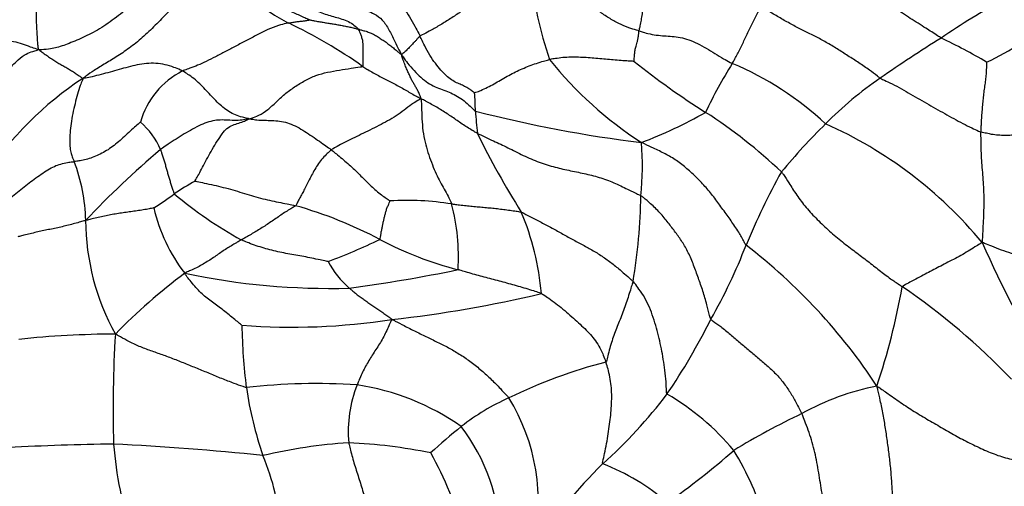
# Model space of a CAD drawing. Units: millimetres. Extents: x 0 to 1478, y 0 to 1758.
# Drawn here: x 784 to 803, y 475 to 484 of the extents above; entities that cross this region are included whole.
import ezdxf
from ezdxf import colors
from ezdxf.entities.mleader import LeaderData, LeaderLine
from ezdxf.math import Vec2, Vec3

# ---------------------------------------------------------------- set-up
doc = ezdxf.new("R2010")
doc.units = ezdxf.units.MM
doc.layers.add('DV3_Défaut', color=7, linetype='Continuous')
doc.layers.add('Défaut', color=7, linetype='Continuous')

# ---------------------------------------------------------------- blocks, each defined once
blk = doc.blocks.new('_DOT')
at = {"color": 0}
blk.add_line((0, 0), (-1, 0), dxfattribs=at)
at = {"color": 0, "const_width": 0.333}
blk.add_lwpolyline([(-0.1665, 0, 1), (0.1665, 0, 1)], format="xyb", close=True, dxfattribs=at)
blk = doc.blocks.new('SE2')
at = {"layer": 'DV3_Défaut', "color": 7, "linetype": 'Continuous'}
for centre, radius, start, end in [((790.812, 487.79), 4.067, 219.8275, 242.7741), ((801.829, 486.098), 8.356, 186.7347, 198.2485), ((807.249, 475.435), 10.326, 117.3734, 125.0531), ((799.68, 488.749), 5.876, 295.1572, 309.824), ((784.708, 475.334), 9.806, 54.844, 64.3551), ((813.401, 464.274), 23.037, 121.6354, 125.0719), ((797.335, 475.361), 9.411, 59.0338, 64.9627), ((799.757, 488.222), 7.54, 218.9523, 236.874), ((805.05, 495.433), 15.328, 231.4479, 237.6764), ((804.417, 478.95), 8.347, 147.7308, 154.9745), ((795.02, 477.844), 6.034, 47.0902, 67.1868), ((788.569, 477.746), 6.425, 123.1737, 146.803), ((787.664, 481.855), 1.584, 117.1547, 163.8267), ((804.231, 477.201), 7.189, 124.4532, 135.2259), ((786.599, 482.389), 5.894, 1.1233, 4.5096), ((798.011, 482.755), 5.524, 182.606, 187.001), ((798.734, 506.786), 25.071, 255.5852, 262.9033), ((792.253, 490.667), 9.391, 291.1187, 299.3378), ((791.583, 474.292), 9.738, 46.4635, 57.2291), ((785.21, 481.216), 1.427, 23.0265, 49.2044), ((807.496, 473.735), 11.948, 134.4562, 140.3954), ((795.78, 474.772), 8.206, 39.7081, 65.9176), ((806.933, 489.142), 16.042, 206.1101, 212.214), ((790.444, 481.457), 5.212, 353.8702, 4.9574), ((797.288, 468.96), 16.735, 130.0324, 136.7183), ((781.783, 480.365), 3.323, 1.1812, 20.8563), ((809.651, 475.009), 13.011, 150.8228, 157.6102), ((789.452, 477.036), 4.724, 118.7687, 124.3767), ((781.622, 488.009), 8.758, 303.0524, 306.1258), ((791.893, 487.006), 7.934, 229.9208, 241.0702), ((785.5, 481.009), 10.127, 350.1527, 359.3817), ((789.467, 481.358), 3.145, 192.6696, 217.8032), ((786.879, 472.889), 8.126, 62.1123, 74.2537), ((791.184, 475.238), 5.573, 81.1657, 93.1915), ((788.213, 479.738), 3.957, 356.5267, 14.7448), ((788.712, 478.621), 5.048, 4.8381, 22.9599), ((789.567, 480.448), 4.462, 180.1848, 209.1056), ((785.314, 491.287), 12.433, 290.6548, 295.5698), ((793.832, 486.023), 6.735, 242.0902, 255.6503), ((788.092, 483.632), 10.21, 330.2082, 338.9485), ((790.853, 471.197), 11.076, 33.3851, 52.3379), ((822.359, 489.029), 22.181, 203.9789, 211.2026), ((791.213, 480.446), 1.709, 207.6346, 229.4177), ((794.165, 469.925), 11.915, 127.0789, 135.4919), ((789.743, 492.555), 13.412, 258.1179, 271.5301), ((786.04, 509.287), 30.411, 277.6742, 281.6151), ((786.979, 481.642), 13.824, 341.6599, 349.7239), ((793.23, 468.404), 13.041, 43.7415, 55.6845), ((788.34, 501.753), 23.34, 276.3147, 283.3829), ((789.016, 490.755), 12.346, 265.5912, 278.8124), ((798.443, 478.583), 10.378, 180.761, 187.302), ((786.867, 483.514), 11.236, 325.4529, 333.8388), ((785.696, 460.946), 17.331, 90.0904, 96.1521), ((808.775, 476.855), 23.151, 176.4768, 181.6397), ((797.494, 468.061), 10.011, 104.6341, 115.8729), ((789.485, 465.467), 11.873, 86.3116, 96.4552), ((792.469, 476.436), 2.388, 158.3931, 185.2424), ((789.562, 472.73), 4.636, 54.9606, 81.4855), ((794.939, 478.238), 6.858, 188.1591, 199.2646), ((788.852, 482.619), 9.102, 311.6642, 323.01), ((793.691, 472.981), 4.819, 39.9253, 59.6964), ((801.056, 472.482), 4.904, 101.2282, 119.0216), ((794.886, 473.121), 4.322, 114.0243, 128.0175), ((789.884, 475.085), 3.801, 347.3084, 31.4559), ((804.917, 463.647), 14.531, 115.4313, 121.216), ((797.948, 469.306), 9.214, 128.4113, 133.179), ((789.215, 474.26), 3.766, 2.2287, 36.9814), ((786.09, 432.064), 44.13, 90.5919, 93.1786), ((793.351, 476.827), 7.743, 184.6999, 197.7384), ((783.355, 427.943), 48.303, 83.9281, 87.2958), ((790.761, 466.148), 10.092, 93.8113, 103.1558), ((789.614, 466.004), 10.225, 78.5497, 87.326), ((786.359, 473.012), 6.083, 14.0522, 29.6927), ((786.442, 488.618), 16.648, 305.5906, 311.1045), ((792.588, 473.13), 5.629, 16.243, 31.5291), ((784.236, 474.212), 4.582, 3.9239, 22.629), ((802.711, 467.958), 11.08, 134.8099, 145.3944), ((793.456, 472.022), 4.063, 48.831, 69.1382)]:
    blk.add_arc(centre, radius, start, end, dxfattribs=at)
for points in [[(787.354, 485.702), (787.332, 485.685), (787.232, 485.618), (787.028, 485.483), (786.721, 485.282), (786.432, 485.033), (786.182, 484.76), (785.921, 484.467), (785.609, 484.218), (785.289, 484.008), (784.967, 483.858), (784.683, 483.743), (784.458, 483.677), (784.309, 483.668), (784.236, 483.668), (784.216, 483.669)], [(784.216, 483.669), (784.212, 483.678), (784.208, 483.707), (784.199, 483.766), (784.193, 483.857), (784.188, 483.979), (784.176, 484.134), (784.171, 484.305), (784.171, 484.491), (784.184, 484.696), (784.221, 484.916), (784.285, 485.137), (784.363, 485.332), (784.43, 485.468), (784.465, 485.534), (784.471, 485.551)], [(801.318, 483.888), (801.299, 483.9), (801.201, 483.964), (801.005, 484.091), (800.732, 484.26), (800.441, 484.455), (800.147, 484.646), (799.851, 484.79), (799.567, 484.846), (799.311, 484.857), (799.059, 484.87), (798.8, 484.946), (798.561, 485.092), (798.395, 485.248), (798.313, 485.331), (798.289, 485.357)], [(787.689, 485.185), (787.674, 485.178), (787.603, 485.127), (787.456, 485.02), (787.229, 484.842), (786.956, 484.64), (786.693, 484.411), (786.455, 484.157), (786.209, 483.922), (785.963, 483.715), (785.712, 483.544), (785.478, 483.407), (785.283, 483.287), (785.143, 483.191), (785.072, 483.141), (785.054, 483.124)], [(795.592, 484.028), (795.594, 484.035), (795.601, 484.066), (795.617, 484.129), (795.636, 484.229), (795.655, 484.344), (795.672, 484.467), (795.685, 484.592), (795.709, 484.718), (795.742, 484.842), (795.773, 484.966), (795.806, 485.086), (795.836, 485.193), (795.859, 485.267), (795.871, 485.304), (795.874, 485.313)], [(788.309, 484.99), (788.315, 484.982), (788.342, 484.948), (788.395, 484.882), (788.472, 484.795), (788.559, 484.704), (788.651, 484.619), (788.746, 484.542), (788.845, 484.473), (788.949, 484.416), (789.054, 484.367), (789.158, 484.32), (789.249, 484.28), (789.315, 484.25), (789.348, 484.235), (789.355, 484.232)], [(790.409, 485.009), (790.412, 485.002), (790.443, 484.978), (790.504, 484.932), (790.582, 484.879), (790.663, 484.827), (790.744, 484.777), (790.829, 484.723), (790.921, 484.661), (791.023, 484.582), (791.134, 484.453), (791.244, 484.292), (791.337, 484.127), (791.401, 484.003), (791.433, 483.941), (791.441, 483.925)], [(793.53, 485.118), (793.507, 485.107), (793.443, 485.078), (793.315, 485.019), (793.138, 484.935), (792.945, 484.842), (792.752, 484.744), (792.561, 484.627), (792.374, 484.498), (792.187, 484.368), (791.997, 484.242), (791.805, 484.123), (791.632, 484.025), (791.511, 483.962), (791.452, 483.932), (791.441, 483.925)], [(795.592, 484.028), (795.577, 484.032), (795.513, 484.048), (795.385, 484.084), (795.207, 484.162), (795.017, 484.267), (794.836, 484.391), (794.662, 484.525), (794.486, 484.657), (794.304, 484.778), (794.113, 484.875), (793.921, 484.957), (793.745, 485.029), (793.617, 485.082), (793.554, 485.109), (793.53, 485.118)], [(788.972, 484.809), (788.976, 484.8), (789.01, 484.757), (789.078, 484.673), (789.181, 484.58), (789.3, 484.499), (789.425, 484.433), (789.551, 484.375), (789.678, 484.332), (789.805, 484.296), (789.93, 484.26), (790.055, 484.219), (790.161, 484.16), (790.233, 484.098), (790.268, 484.064), (790.275, 484.056)], [(789.691, 484.791), (789.698, 484.783), (789.742, 484.741), (789.831, 484.662), (789.951, 484.585), (790.08, 484.529), (790.209, 484.482), (790.338, 484.44), (790.47, 484.393), (790.616, 484.331), (790.765, 484.201), (790.883, 483.997), (790.973, 483.799), (791.044, 483.66), (791.08, 483.592), (791.09, 483.573)], [(797.359, 483.406), (797.363, 483.413), (797.38, 483.443), (797.412, 483.502), (797.457, 483.587), (797.506, 483.683), (797.556, 483.784), (797.606, 483.886), (797.656, 483.991), (797.707, 484.095), (797.757, 484.198), (797.807, 484.298), (797.852, 484.387), (797.883, 484.446), (797.899, 484.475), (797.903, 484.482)], [(800.164, 483.128), (800.146, 483.14), (800.08, 483.192), (799.946, 483.294), (799.757, 483.419), (799.551, 483.552), (799.346, 483.685), (799.14, 483.81), (798.934, 483.918), (798.729, 484.015), (798.524, 484.122), (798.319, 484.238), (798.129, 484.349), (797.99, 484.431), (797.921, 484.472), (797.903, 484.482)], [(788.952, 484.174), (788.959, 484.175), (788.973, 484.178), (789, 484.184), (789.036, 484.189), (789.076, 484.196), (789.116, 484.202), (789.154, 484.205), (789.192, 484.208), (789.231, 484.212), (789.265, 484.217), (789.295, 484.224), (789.323, 484.228), (789.344, 484.231), (789.354, 484.232), (789.355, 484.232)], [(789.355, 484.232), (789.358, 484.232), (789.386, 484.226), (789.443, 484.215), (789.522, 484.2), (789.608, 484.187), (789.693, 484.173), (789.777, 484.16), (789.86, 484.145), (789.944, 484.13), (790.027, 484.115), (790.11, 484.097), (790.186, 484.08), (790.241, 484.066), (790.268, 484.058), (790.275, 484.056)], [(788.952, 484.174), (788.939, 484.171), (788.874, 484.159), (788.742, 484.127), (788.557, 484.051), (788.355, 483.948), (788.152, 483.842), (787.952, 483.736), (787.754, 483.633), (787.563, 483.534), (787.384, 483.444), (787.225, 483.37), (787.092, 483.319), (786.999, 483.286), (786.952, 483.269), (786.941, 483.264)], [(790.354, 483.351), (790.361, 483.354), (790.361, 483.375), (790.361, 483.417), (790.362, 483.475), (790.363, 483.541), (790.363, 483.607), (790.362, 483.675), (790.362, 483.743), (790.363, 483.81), (790.348, 483.877), (790.324, 483.941), (790.303, 483.998), (790.287, 484.034), (790.279, 484.052), (790.275, 484.056)], [(790.275, 484.056), (790.282, 484.055), (790.309, 484.047), (790.364, 484.032), (790.439, 484.011), (790.519, 483.98), (790.596, 483.94), (790.671, 483.894), (790.744, 483.846), (790.816, 483.795), (790.886, 483.742), (790.953, 483.686), (791.014, 483.634), (791.06, 483.596), (791.082, 483.578), (791.09, 483.573)], [(795.497, 483.446), (795.498, 483.448), (795.499, 483.47), (795.502, 483.511), (795.505, 483.561), (795.51, 483.605), (795.515, 483.643), (795.519, 483.679), (795.529, 483.716), (795.544, 483.758), (795.559, 483.81), (795.572, 483.87), (795.582, 483.936), (795.588, 483.992), (795.591, 484.02), (795.592, 484.028)], [(795.592, 484.028), (795.607, 484.023), (795.664, 484.003), (795.775, 483.968), (795.921, 483.943), (796.072, 483.93), (796.22, 483.921), (796.372, 483.904), (796.532, 483.862), (796.699, 483.789), (796.866, 483.696), (797.031, 483.595), (797.182, 483.504), (797.291, 483.443), (797.346, 483.413), (797.359, 483.406)], [(782.15, 483.467), (782.166, 483.475), (782.233, 483.51), (782.366, 483.58), (782.554, 483.656), (782.762, 483.716), (782.969, 483.765), (783.175, 483.808), (783.377, 483.841), (783.567, 483.849), (783.742, 483.829), (783.901, 483.782), (784.04, 483.729), (784.145, 483.693), (784.197, 483.676), (784.216, 483.669)], [(791.441, 483.925), (791.434, 483.921), (791.422, 483.907), (791.398, 483.881), (791.365, 483.845), (791.33, 483.806), (791.298, 483.771), (791.266, 483.738), (791.236, 483.706), (791.207, 483.676), (791.177, 483.648), (791.148, 483.623), (791.121, 483.599), (791.102, 483.583), (791.093, 483.574), (791.09, 483.573)], [(792.475, 482.852), (792.468, 482.854), (792.44, 482.877), (792.382, 482.921), (792.305, 482.963), (792.224, 483.003), (792.137, 483.04), (792.035, 483.093), (791.935, 483.173), (791.841, 483.278), (791.733, 483.405), (791.624, 483.562), (791.536, 483.724), (791.477, 483.847), (791.448, 483.909), (791.441, 483.925)], [(782.357, 481.903), (782.376, 481.921), (782.444, 482.01), (782.578, 482.184), (782.763, 482.391), (782.954, 482.582), (783.138, 482.764), (783.316, 482.946), (783.492, 483.131), (783.664, 483.317), (783.828, 483.486), (783.98, 483.593), (784.093, 483.634), (784.167, 483.655), (784.204, 483.665), (784.216, 483.669)], [(784.216, 483.669), (784.225, 483.662), (784.251, 483.642), (784.305, 483.601), (784.381, 483.549), (784.462, 483.494), (784.537, 483.443), (784.615, 483.397), (784.691, 483.356), (784.764, 483.314), (784.838, 483.271), (784.909, 483.223), (784.975, 483.18), (785.023, 483.146), (785.047, 483.129), (785.054, 483.124)], [(791.458, 482.739), (791.461, 482.749), (791.451, 482.775), (791.429, 482.827), (791.4, 482.891), (791.367, 482.953), (791.333, 483.009), (791.297, 483.068), (791.265, 483.134), (791.231, 483.207), (791.195, 483.286), (791.161, 483.372), (791.125, 483.458), (791.103, 483.526), (791.093, 483.561), (791.09, 483.573)], [(791.09, 483.573), (791.102, 483.556), (791.139, 483.503), (791.215, 483.399), (791.328, 483.269), (791.457, 483.142), (791.589, 483.038), (791.726, 482.963), (791.863, 482.909), (791.995, 482.863), (792.12, 482.805), (792.245, 482.726), (792.357, 482.631), (792.438, 482.552), (792.478, 482.511), (792.492, 482.504)], [(792.475, 482.852), (792.479, 482.853), (792.522, 482.868), (792.607, 482.9), (792.721, 482.955), (792.845, 483.02), (792.967, 483.092), (793.091, 483.164), (793.217, 483.232), (793.346, 483.294), (793.479, 483.348), (793.613, 483.399), (793.741, 483.438), (793.835, 483.465), (793.881, 483.479), (793.893, 483.481)], [(795.497, 483.446), (795.493, 483.446), (795.444, 483.449), (795.347, 483.455), (795.214, 483.464), (795.068, 483.475), (794.922, 483.49), (794.775, 483.503), (794.628, 483.515), (794.481, 483.524), (794.333, 483.525), (794.185, 483.523), (794.051, 483.506), (793.954, 483.492), (793.905, 483.484), (793.893, 483.481)], [(786.941, 483.264), (786.928, 483.271), (786.874, 483.295), (786.766, 483.341), (786.611, 483.388), (786.434, 483.413), (786.257, 483.408), (786.082, 483.38), (785.91, 483.339), (785.739, 483.293), (785.568, 483.244), (785.398, 483.196), (785.242, 483.158), (785.128, 483.136), (785.071, 483.126), (785.054, 483.124)], [(788.203, 482.358), (788.221, 482.363), (788.28, 482.382), (788.4, 482.426), (788.559, 482.527), (788.712, 482.674), (788.872, 482.829), (789.064, 482.963), (789.26, 483.087), (789.467, 483.185), (789.688, 483.243), (789.913, 483.281), (790.119, 483.314), (790.268, 483.336), (790.342, 483.346), (790.354, 483.351)], [(790.354, 483.351), (790.362, 483.346), (790.396, 483.325), (790.463, 483.285), (790.556, 483.232), (790.657, 483.175), (790.758, 483.122), (790.859, 483.072), (790.96, 483.019), (791.059, 482.965), (791.158, 482.908), (791.257, 482.851), (791.348, 482.799), (791.415, 482.764), (791.448, 482.747), (791.458, 482.739)], [(802.178, 483.431), (802.177, 483.426), (802.176, 483.388), (802.174, 483.312), (802.17, 483.207), (802.156, 483.093), (802.141, 482.977), (802.125, 482.859), (802.111, 482.739), (802.099, 482.618), (802.089, 482.495), (802.08, 482.37), (802.074, 482.251), (802.069, 482.164), (802.066, 482.12), (802.066, 482.109)], [(785.054, 483.124), (785.051, 483.112), (785.033, 483.069), (784.998, 482.979), (784.952, 482.829), (784.902, 482.646), (784.859, 482.456), (784.826, 482.268), (784.807, 482.089), (784.802, 481.935), (784.807, 481.803), (784.826, 481.699), (784.852, 481.625), (784.874, 481.577), (784.885, 481.554), (784.888, 481.548)], [(788.203, 482.358), (788.195, 482.361), (788.151, 482.369), (788.064, 482.388), (787.945, 482.43), (787.819, 482.489), (787.704, 482.575), (787.598, 482.675), (787.497, 482.781), (787.398, 482.89), (787.294, 482.996), (787.186, 483.098), (787.077, 483.179), (786.994, 483.232), (786.952, 483.259), (786.941, 483.264)], [(800.164, 483.128), (800.178, 483.12), (800.238, 483.092), (800.359, 483.036), (800.521, 482.952), (800.695, 482.853), (800.866, 482.752), (801.038, 482.652), (801.211, 482.554), (801.384, 482.457), (801.557, 482.361), (801.728, 482.267), (801.884, 482.191), (801.997, 482.139), (802.052, 482.114), (802.066, 482.109)], [(791.458, 482.739), (791.447, 482.732), (791.4, 482.705), (791.306, 482.647), (791.176, 482.551), (791.032, 482.437), (790.87, 482.34), (790.702, 482.25), (790.535, 482.165), (790.368, 482.084), (790.204, 482.005), (790.046, 481.929), (789.911, 481.858), (789.819, 481.804), (789.773, 481.777), (789.763, 481.77)], [(792.528, 482.082), (792.516, 482.088), (792.485, 482.106), (792.422, 482.142), (792.335, 482.196), (792.24, 482.259), (792.145, 482.324), (792.051, 482.39), (791.955, 482.455), (791.856, 482.517), (791.758, 482.576), (791.659, 482.632), (791.569, 482.682), (791.503, 482.717), (791.47, 482.735), (791.458, 482.739)], [(791.458, 482.739), (791.464, 482.721), (791.466, 482.654), (791.471, 482.516), (791.48, 482.299), (791.501, 482.07), (791.55, 481.865), (791.605, 481.673), (791.675, 481.486), (791.748, 481.311), (791.826, 481.159), (791.902, 481.027), (791.966, 480.902), (792.012, 480.806), (792.035, 480.758), (792.04, 480.745)], [(788.203, 482.358), (788.182, 482.355), (788.128, 482.344), (788.021, 482.326), (787.878, 482.325), (787.726, 482.338), (787.587, 482.334), (787.442, 482.304), (787.288, 482.245), (787.13, 482.163), (786.972, 482.071), (786.817, 481.976), (786.68, 481.884), (786.583, 481.816), (786.535, 481.783), (786.524, 481.774)], [(787.179, 481.177), (787.178, 481.183), (787.203, 481.227), (787.253, 481.315), (787.322, 481.438), (787.396, 481.584), (787.478, 481.74), (787.575, 481.896), (787.669, 482.043), (787.755, 482.161), (787.862, 482.23), (787.979, 482.268), (788.082, 482.3), (788.158, 482.333), (788.197, 482.352), (788.203, 482.358)], [(788.203, 482.358), (788.221, 482.357), (788.268, 482.348), (788.364, 482.335), (788.494, 482.33), (788.636, 482.326), (788.78, 482.315), (788.927, 482.286), (789.075, 482.227), (789.222, 482.144), (789.363, 482.05), (789.502, 481.955), (789.623, 481.869), (789.709, 481.808), (789.753, 481.778), (789.763, 481.77)], [(786.143, 482.296), (786.137, 482.291), (786.1, 482.258), (786.024, 482.191), (785.919, 482.1), (785.812, 481.996), (785.702, 481.898), (785.587, 481.811), (785.47, 481.734), (785.351, 481.672), (785.231, 481.621), (785.112, 481.584), (785.009, 481.563), (784.934, 481.554), (784.896, 481.549), (784.888, 481.548)], [(792.528, 482.082), (792.547, 482.073), (792.639, 482.029), (792.822, 481.945), (793.071, 481.831), (793.358, 481.681), (793.663, 481.544), (793.965, 481.447), (794.26, 481.38), (794.551, 481.322), (794.835, 481.254), (795.117, 481.151), (795.355, 481.033), (795.523, 480.952), (795.607, 480.912), (795.626, 480.9)], [(803.411, 482.144), (803.401, 482.142), (803.362, 482.135), (803.285, 482.121), (803.179, 482.104), (803.065, 482.087), (802.95, 482.073), (802.834, 482.059), (802.714, 482.049), (802.591, 482.042), (802.464, 482.043), (802.335, 482.05), (802.213, 482.074), (802.123, 482.095), (802.078, 482.105), (802.066, 482.109)], [(802.066, 482.109), (802.066, 482.094), (802.066, 482.035), (802.066, 481.916), (802.07, 481.75), (802.08, 481.57), (802.094, 481.388), (802.11, 481.205), (802.121, 481.017), (802.126, 480.823), (802.123, 480.624), (802.116, 480.423), (802.105, 480.238), (802.098, 480.103), (802.094, 480.036), (802.093, 480.015)], [(797.621, 479.965), (797.603, 479.984), (797.56, 480.068), (797.47, 480.232), (797.336, 480.427), (797.183, 480.637), (797.029, 480.853), (796.863, 481.057), (796.689, 481.242), (796.5, 481.414), (796.305, 481.571), (796.09, 481.695), (795.883, 481.793), (795.735, 481.863), (795.661, 481.898), (795.636, 481.907)], [(786.524, 481.774), (786.526, 481.767), (786.534, 481.741), (786.551, 481.69), (786.575, 481.619), (786.599, 481.541), (786.621, 481.463), (786.642, 481.386), (786.664, 481.31), (786.687, 481.233), (786.709, 481.157), (786.733, 481.082), (786.756, 481.013), (786.772, 480.965), (786.781, 480.941), (786.785, 480.935)], [(789.763, 481.77), (789.754, 481.763), (789.721, 481.734), (789.657, 481.675), (789.573, 481.589), (789.498, 481.483), (789.43, 481.372), (789.371, 481.258), (789.316, 481.148), (789.266, 481.049), (789.218, 480.96), (789.173, 480.878), (789.133, 480.803), (789.105, 480.746), (789.091, 480.717), (789.084, 480.71)], [(789.763, 481.77), (789.773, 481.762), (789.812, 481.73), (789.889, 481.665), (789.992, 481.581), (790.097, 481.489), (790.199, 481.395), (790.298, 481.298), (790.396, 481.2), (790.492, 481.105), (790.588, 481.017), (790.684, 480.935), (790.773, 480.87), (790.837, 480.828), (790.868, 480.807), (790.874, 480.803)], [(783.488, 480.711), (783.501, 480.718), (783.544, 480.754), (783.63, 480.824), (783.749, 480.919), (783.877, 481.02), (784.005, 481.12), (784.132, 481.216), (784.259, 481.309), (784.386, 481.394), (784.512, 481.461), (784.635, 481.504), (784.749, 481.528), (784.834, 481.541), (784.876, 481.546), (784.888, 481.548)], [(798.291, 481.352), (798.304, 481.336), (798.35, 481.269), (798.441, 481.129), (798.575, 480.912), (798.753, 480.676), (798.967, 480.449), (799.199, 480.229), (799.444, 480.023), (799.693, 479.836), (799.928, 479.659), (800.143, 479.487), (800.339, 479.339), (800.488, 479.238), (800.563, 479.188), (800.582, 479.175)], [(787.179, 481.177), (787.183, 481.175), (787.244, 481.163), (787.366, 481.138), (787.532, 481.103), (787.713, 481.06), (787.892, 481.01), (788.07, 480.957), (788.245, 480.903), (788.42, 480.854), (788.592, 480.812), (788.76, 480.778), (788.91, 480.748), (789.017, 480.725), (789.071, 480.714), (789.084, 480.71)], [(796.953, 478.56), (796.939, 478.581), (796.918, 478.674), (796.875, 478.858), (796.803, 479.094), (796.717, 479.339), (796.629, 479.584), (796.528, 479.824), (796.412, 480.027), (796.285, 480.205), (796.146, 480.386), (795.994, 480.578), (795.828, 480.737), (795.705, 480.84), (795.644, 480.889), (795.626, 480.9)], [(786.398, 480.669), (786.395, 480.669), (786.355, 480.661), (786.276, 480.645), (786.168, 480.627), (786.05, 480.609), (785.932, 480.592), (785.814, 480.576), (785.696, 480.558), (785.579, 480.538), (785.461, 480.515), (785.343, 480.489), (785.235, 480.462), (785.157, 480.442), (785.117, 480.433), (785.105, 480.433)], [(789.084, 480.71), (789.079, 480.705), (789.048, 480.687), (788.984, 480.65), (788.898, 480.595), (788.804, 480.532), (788.71, 480.468), (788.615, 480.404), (788.521, 480.341), (788.427, 480.28), (788.332, 480.223), (788.239, 480.167), (788.155, 480.118), (788.093, 480.083), (788.063, 480.066), (788.055, 480.062)], [(790.68, 480.072), (790.684, 480.077), (790.689, 480.102), (790.697, 480.151), (790.708, 480.215), (790.721, 480.283), (790.735, 480.35), (790.749, 480.415), (790.764, 480.481), (790.781, 480.547), (790.797, 480.613), (790.821, 480.678), (790.846, 480.737), (790.864, 480.779), (790.873, 480.801), (790.874, 480.803)], [(792.04, 480.745), (792.05, 480.744), (792.091, 480.739), (792.172, 480.728), (792.283, 480.716), (792.403, 480.704), (792.522, 480.692), (792.64, 480.682), (792.759, 480.671), (792.878, 480.659), (792.997, 480.645), (793.117, 480.629), (793.228, 480.613), (793.309, 480.601), (793.35, 480.594), (793.36, 480.59)], [(793.36, 480.59), (793.377, 480.584), (793.444, 480.549), (793.579, 480.479), (793.764, 480.384), (793.968, 480.274), (794.174, 480.159), (794.377, 480.048), (794.577, 479.941), (794.772, 479.832), (794.963, 479.707), (795.149, 479.568), (795.301, 479.434), (795.411, 479.338), (795.465, 479.29), (795.477, 479.277)], [(785.105, 480.433), (785.091, 480.427), (785.052, 480.416), (784.974, 480.394), (784.867, 480.365), (784.75, 480.335), (784.633, 480.306), (784.516, 480.281), (784.399, 480.257), (784.284, 480.232), (784.168, 480.207), (784.052, 480.18), (783.945, 480.154), (783.868, 480.133), (783.829, 480.123), (783.819, 480.121)], [(788.055, 480.062), (788.047, 480.058), (788.016, 480.039), (787.954, 480.003), (787.869, 479.954), (787.778, 479.897), (787.687, 479.838), (787.595, 479.777), (787.505, 479.713), (787.409, 479.65), (787.308, 479.59), (787.205, 479.533), (787.102, 479.487), (787.028, 479.455), (786.989, 479.44), (786.982, 479.431)], [(789.699, 479.653), (789.69, 479.655), (789.638, 479.665), (789.535, 479.686), (789.392, 479.716), (789.239, 479.747), (789.087, 479.774), (788.935, 479.8), (788.784, 479.829), (788.634, 479.865), (788.485, 479.905), (788.338, 479.951), (788.207, 480), (788.113, 480.038), (788.066, 480.057), (788.055, 480.062)], [(802.093, 480.015), (802.079, 480.004), (802.035, 479.977), (801.947, 479.922), (801.828, 479.847), (801.694, 479.769), (801.552, 479.694), (801.41, 479.62), (801.274, 479.55), (801.145, 479.482), (801.013, 479.414), (800.873, 479.34), (800.738, 479.267), (800.639, 479.214), (800.59, 479.187), (800.582, 479.175)], [(803.959, 479.344), (803.95, 479.349), (803.916, 479.377), (803.845, 479.433), (803.717, 479.512), (803.545, 479.573), (803.364, 479.615), (803.185, 479.66), (803.011, 479.703), (802.833, 479.753), (802.648, 479.806), (802.459, 479.868), (802.289, 479.935), (802.17, 479.984), (802.112, 480.008), (802.093, 480.015)], [(788.067, 478.446), (788.06, 478.449), (788.023, 478.478), (787.95, 478.537), (787.851, 478.62), (787.743, 478.708), (787.636, 478.789), (787.533, 478.863), (787.433, 478.936), (787.335, 479.016), (787.24, 479.108), (787.149, 479.211), (787.069, 479.31), (787.014, 479.381), (786.985, 479.417), (786.982, 479.431)], [(793.742, 479.047), (793.732, 479.052), (793.683, 479.068), (793.586, 479.099), (793.453, 479.14), (793.307, 479.183), (793.162, 479.223), (793.017, 479.262), (792.873, 479.301), (792.729, 479.339), (792.586, 479.378), (792.444, 479.416), (792.315, 479.453), (792.221, 479.481), (792.175, 479.495), (792.163, 479.498)], [(795.477, 479.277), (795.475, 479.267), (795.461, 479.224), (795.434, 479.136), (795.396, 479.01), (795.35, 478.868), (795.298, 478.726), (795.245, 478.585), (795.191, 478.451), (795.139, 478.32), (795.091, 478.187), (795.047, 478.046), (795.011, 477.909), (794.987, 477.808), (794.975, 477.756), (794.965, 477.747)], [(796.122, 477.142), (796.115, 477.158), (796.111, 477.236), (796.104, 477.391), (796.084, 477.593), (796.052, 477.8), (796.018, 478.001), (795.972, 478.196), (795.923, 478.392), (795.863, 478.593), (795.789, 478.788), (795.704, 478.97), (795.6, 479.12), (795.526, 479.218), (795.488, 479.266), (795.477, 479.277)], [(790.101, 479.148), (790.107, 479.143), (790.129, 479.125), (790.173, 479.088), (790.235, 479.037), (790.306, 478.983), (790.379, 478.931), (790.453, 478.879), (790.529, 478.829), (790.605, 478.777), (790.681, 478.725), (790.758, 478.67), (790.827, 478.619), (790.877, 478.582), (790.902, 478.563), (790.907, 478.555)], [(793.742, 479.047), (793.755, 479.041), (793.801, 479.01), (793.891, 478.95), (794.016, 478.861), (794.151, 478.754), (794.283, 478.637), (794.413, 478.52), (794.535, 478.408), (794.646, 478.298), (794.745, 478.183), (794.832, 478.054), (794.899, 477.918), (794.94, 477.814), (794.961, 477.761), (794.965, 477.747)], [(790.907, 478.555), (790.899, 478.543), (790.881, 478.503), (790.845, 478.424), (790.797, 478.316), (790.741, 478.201), (790.674, 478.091), (790.605, 477.985), (790.537, 477.88), (790.472, 477.775), (790.41, 477.668), (790.352, 477.556), (790.303, 477.447), (790.269, 477.366), (790.252, 477.325), (790.248, 477.315)], [(790.907, 478.555), (790.934, 478.545), (791.009, 478.506), (791.157, 478.428), (791.362, 478.325), (791.582, 478.218), (791.796, 478.114), (792.007, 478.008), (792.212, 477.886), (792.414, 477.747), (792.608, 477.589), (792.796, 477.42), (792.95, 477.259), (793.06, 477.142), (793.114, 477.084), (793.126, 477.069)], [(796.953, 478.56), (796.961, 478.546), (797.027, 478.501), (797.157, 478.409), (797.324, 478.272), (797.501, 478.118), (797.681, 477.967), (797.862, 477.818), (798.039, 477.666), (798.205, 477.507), (798.349, 477.335), (798.471, 477.152), (798.57, 476.979), (798.637, 476.851), (798.669, 476.786), (798.677, 476.77)], [(788.15, 477.264), (788.128, 477.268), (788.052, 477.295), (787.898, 477.35), (787.686, 477.432), (787.454, 477.529), (787.221, 477.625), (786.99, 477.719), (786.759, 477.811), (786.533, 477.894), (786.31, 477.97), (786.094, 478.054), (785.902, 478.147), (785.762, 478.225), (785.692, 478.266), (785.668, 478.277)], [(794.903, 475.818), (794.899, 475.831), (794.913, 475.897), (794.942, 476.029), (794.977, 476.204), (795.01, 476.39), (795.034, 476.568), (795.056, 476.744), (795.07, 476.918), (795.076, 477.09), (795.07, 477.259), (795.05, 477.423), (795.017, 477.572), (794.986, 477.68), (794.97, 477.734), (794.965, 477.747)], [(800.509, 474.309), (800.506, 474.332), (800.493, 474.423), (800.467, 474.604), (800.431, 474.853), (800.404, 475.126), (800.386, 475.398), (800.369, 475.671), (800.34, 475.943), (800.303, 476.215), (800.264, 476.486), (800.22, 476.754), (800.169, 476.997), (800.128, 477.174), (800.108, 477.262), (800.101, 477.292)], [(800.101, 477.292), (800.127, 477.276), (800.21, 477.217), (800.379, 477.099), (800.612, 476.937), (800.873, 476.769), (801.15, 476.607), (801.422, 476.451), (801.684, 476.3), (801.964, 476.16), (802.248, 476.029), (802.532, 475.927), (802.818, 475.875), (803.012, 475.833), (803.106, 475.813), (803.13, 475.802)], [(799.151, 474.676), (799.149, 474.693), (799.139, 474.758), (799.12, 474.888), (799.091, 475.067), (799.06, 475.262), (799.029, 475.456), (798.998, 475.65), (798.965, 475.844), (798.925, 476.035), (798.876, 476.224), (798.817, 476.41), (798.755, 476.577), (798.708, 476.696), (798.684, 476.755), (798.677, 476.77)], [(790.091, 476.218), (790.093, 476.206), (790.104, 476.16), (790.126, 476.069), (790.159, 475.942), (790.2, 475.802), (790.245, 475.663), (790.289, 475.524), (790.333, 475.384), (790.376, 475.243), (790.414, 475.101), (790.448, 474.959), (790.476, 474.824), (790.494, 474.724), (790.503, 474.673), (790.505, 474.66)]]:
    blk.add_open_spline(points, degree=3, knots=[0, 0, 0, 0, 0.022727, 0.090909, 0.181818, 0.272727, 0.363636, 0.454545, 0.545455, 0.636364, 0.727273, 0.818182, 0.909091, 0.977273, 1, 1, 1, 1], dxfattribs=at)

msp = doc.modelspace()

# ---------------------------------------------------------------- block references
at = {"layer": 'Défaut'}
msp.add_blockref('SE2', (0, 0), dxfattribs=at)

# ---------------------------------------------------------------- leaders
at = {"layer": 'Défaut', "color": 7, "linetype": 'Continuous'}
ml = msp.add_multileader_mtext('Standard', dxfattribs=at)
ml.set_content('{\\pxsm0.9;\\fSolid Edge ISO|b1||i0||c0|p34;\\W1.;20/08/2025\\P}', color=256)
ml.set_leader_properties()
ml.set_arrow_properties(name='DOT')
ml.build(insert=Vec2(0, 0))
ml.multileader.update_dxf_attribs({"leader_type": 0, "dogleg_length": 0, "arrow_head_size": 12})
ctx = ml.context
ctx.base_point, ctx.char_height, ctx.arrow_head_size = Vec3(1390.407, 1750.828), 12, 12
notes = []
notes.append((ctx, [(0, (0, 0, 0), (0, 0), (1, 0), 1, [])]))
ctx.mtext.insert = Vec3(1392.407, 1756.828)
for ctx, leaders in notes:
    for number, flags, end, landing, length, lines in leaders:
        leader = LeaderData()
        leader.index, (leader.has_last_leader_line, leader.has_dogleg_vector, leader.attachment_direction) = number, flags
        leader.last_leader_point, leader.dogleg_vector, leader.dogleg_length = Vec3(end), Vec3(landing), length
        for number, points, colour, breaks in lines:
            line = LeaderLine()
            line.index, line.vertices, line.color, line.breaks = number, Vec3.list(points), colors.encode_raw_color(colour), breaks
            leader.lines.append(line)
        ctx.leaders.append(leader)

doc.saveas('drawing.dxf')
